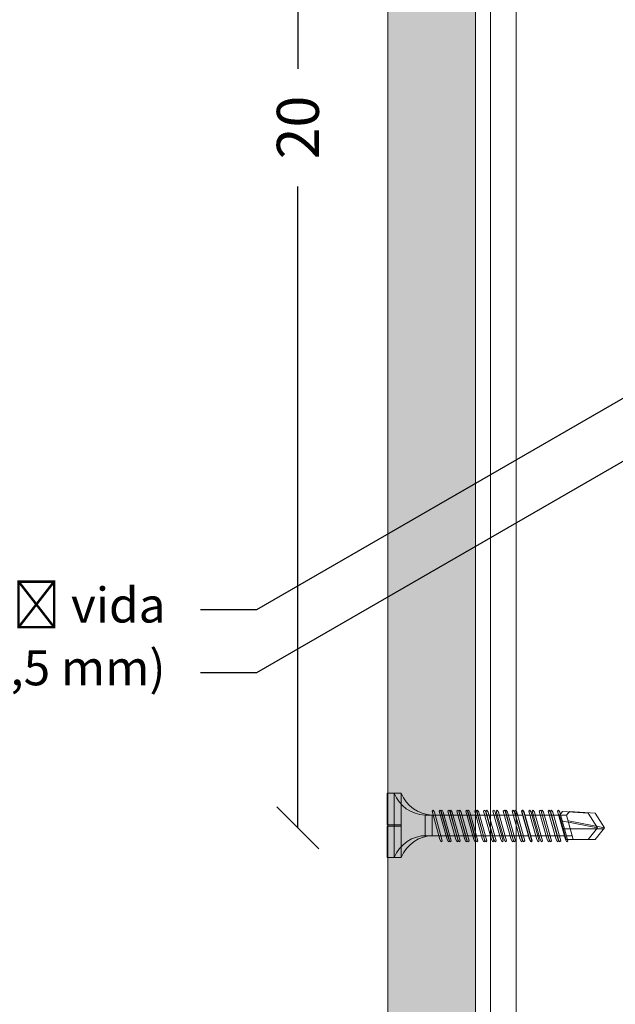
# Model space of a CAD drawing. Units: millimetres. Extents: x 623 to 6563, y 671 to 3821.
# Drawn here: x 3900 to 3985, y 2368 to 2509 of the extents above; entities that cross this region are included whole.
import ezdxf
from ezdxf import colors
from ezdxf.entities.mleader import LeaderData, LeaderLine
from ezdxf.math import Vec2, Vec3

# ---------------------------------------------------------------- set-up
doc = ezdxf.new("R2010")
doc.units = ezdxf.units.MM
for name, color, linetype, lineweight in [('DLS_AlçıLevha', 7, 'Continuous', 13), ('DLS_Dim', 254, 'Continuous', 0), ('DLS_Hatch_BOARDEX', 30, 'Continuous', 0), ('DLS_Multileader', 9, 'Continuous', 0), ('DLS_Profil_C', 4, 'Continuous', 0), ('DLS_Vida', 251, 'Continuous', 0)]:
    doc.layers.add(name, color=color, linetype=linetype, lineweight=lineweight)
doc.styles.add('dim', font='simplex.shx', dxfattribs={"width": 0.7})
doc.styles.get("Standard").update_dxf_attribs({"font": 'arial.ttf'})
doc.dimstyles.new('1_2', dxfattribs={"dimtxt": 6, "dimasz": 6, "dimexe": 0, "dimexo": 0, "dimgap": 5, "dimtad": 0, "dimdec": 1, "dimzin": 11, "dimtxsty": 'dim', "dimblk": 'OBLIQUE', "dimcen": 0, "dimse1": 1, "dimse2": 1, "dimclrt": 256, "dimadec": 0, "dimazin": 0, "dimtfac": 1.25, "dimtdec": 1, "dimtix": 1, "dimtofl": 0, "dimtmove": 1, "dimatfit": 3, "dimldrblk": 'OBLIQUE', "dimfxl": 0, "dimfxlon": 1, "dimtolj": 1, "dimtzin": 0, "dimarcsym": 0})

# ---------------------------------------------------------------- blocks, each defined once
blk = doc.blocks.new('DLS_BOARDEX_12.5_2Pahsız7')
at = {"layer": 'DLS_Hatch_BOARDEX'}
h = blk.add_hatch(dxfattribs=at)
h.set_pattern_fill('AR-SAND', color=256, scale=0.01, style=0)
h.set_pattern_definition([(37.5, (-27.59316, 0), (-0.0160003, 0.4894132), [0, -0.38608, 0, -0.4318, 0, -0.41275]), (7.5, (-27.59316, 0), (0.449523, 0.716825), [0, -0.20828, 0, -0.34798, 0, -0.13335]), (327.5, (-27.9056, 0), (0.7909924, 0.0014372), [0, -0.127, 0, -0.4572, 0, -0.5969]), (317.5, (-27.9056, 0), (0.7635565, 0.222929), [0, -0.0635, 0, -0.29972, 0, -0.3429])])
h.paths.add_polyline_path([(35.305, 1.25), (-0.109, 1.25), (-0.109, 0), (35.305, 0)])
at = {"layer": 'DLS_AlçıLevha'}
blk.add_lwpolyline([(35.305, 1.25), (-0.109, 1.25), (-0.109, 0), (35.305, 0)], close=True, dxfattribs=at)
blk = doc.blocks.new('DLS_Profil_DC75_kesit3')
for p, q in [((0, 20.045), (0, -15.383)), ((0.365, 20.045), (0.365, -15.383))]:
    blk.add_line(p, q)
blk = doc.blocks.new('DLS_Vida_BOARDEX_30')
for p, q in [((0, 0.92), (-0.1, 0.92)), ((-0.1, 0.92), (-0.1, 0)), ((0, 0.92), (0, 0.47)), ((-2.459, 0.607), (-2.555, 0.256)), ((-2.503, 0.66), (-2.459, 0.607)), ((-2.364, 0.648), (-2.478, 0.241)), ((-2.378, 0.607), (-2.459, 0.607)), ((-2.33, 0.663), (-2.444, 0.256)), ((-2.364, 0.648), (-2.346, 0.679)), ((-2.245, 0.607), (-2.349, 0.607)), ((-2.346, 0.679), (-2.33, 0.663)), ((-2.231, 0.648), (-2.345, 0.241)), ((-2.197, 0.663), (-2.311, 0.256)), ((-2.231, 0.648), (-2.213, 0.679)), ((-2.104, 0.648), (-2.218, 0.241)), ((-2.118, 0.607), (-2.216, 0.607)), ((-2.213, 0.679), (-2.197, 0.663)), ((-2.07, 0.663), (-2.184, 0.256)), ((-2.086, 0.679), (-2.104, 0.648)), ((-1.969, 0.607), (-2.089, 0.607)), ((-2.086, 0.679), (-2.07, 0.663)), ((-1.956, 0.648), (-2.069, 0.241)), ((-1.922, 0.663), (-2.035, 0.256)), ((-1.851, 0.648), (-1.964, 0.241)), ((-1.956, 0.648), (-1.937, 0.679)), ((-1.864, 0.607), (-1.941, 0.607)), ((-1.937, 0.679), (-1.922, 0.663)), ((-1.817, 0.663), (-1.93, 0.256)), ((-1.851, 0.648), (-1.832, 0.679)), ((-1.737, 0.607), (-1.835, 0.607)), ((-1.832, 0.679), (-1.817, 0.663)), ((-1.718, 0.648), (-1.831, 0.241)), ((-1.684, 0.663), (-1.797, 0.256)), ((-1.731, 0.607), (-1.737, 0.607)), ((-1.718, 0.648), (-1.699, 0.679)), ((-1.591, 0.648), (-1.704, 0.241)), ((-1.604, 0.607), (-1.702, 0.607)), ((-1.699, 0.679), (-1.684, 0.663)), ((-1.557, 0.663), (-1.67, 0.256)), ((-1.572, 0.679), (-1.591, 0.648)), ((-1.456, 0.607), (-1.575, 0.607)), ((-1.572, 0.679), (-1.557, 0.663)), ((-1.442, 0.648), (-1.555, 0.241)), ((-1.408, 0.663), (-1.521, 0.256)), ((-1.442, 0.648), (-1.424, 0.679)), ((-1.323, 0.607), (-1.427, 0.607)), ((-1.424, 0.679), (-1.408, 0.663)), ((-1.309, 0.648), (-1.422, 0.241)), ((-1.275, 0.663), (-1.388, 0.256)), ((-1.309, 0.648), (-1.291, 0.679)), ((-1.182, 0.648), (-1.295, 0.241)), ((-1.196, 0.607), (-1.294, 0.607)), ((-1.291, 0.679), (-1.275, 0.663)), ((-1.148, 0.663), (-1.261, 0.256)), ((-1.164, 0.679), (-1.182, 0.648)), ((-1.055, 0.648), (-1.168, 0.241)), ((-0.54, 0.608), (-1.167, 0.607)), ((-1.164, 0.679), (-1.148, 0.663)), ((-1.021, 0.663), (-1.134, 0.256)), ((-1.037, 0.679), (-1.055, 0.648)), ((-0.928, 0.648), (-1.041, 0.241)), ((-1.037, 0.679), (-1.021, 0.663)), ((-0.894, 0.663), (-1.007, 0.256)), ((-0.91, 0.679), (-0.928, 0.648)), ((-0.801, 0.648), (-0.914, 0.241)), ((-0.91, 0.679), (-0.894, 0.663)), ((-0.767, 0.663), (-0.88, 0.256)), ((-0.783, 0.679), (-0.801, 0.648)), ((-0.674, 0.648), (-0.787, 0.241)), ((-0.783, 0.679), (-0.767, 0.663)), ((-0.64, 0.663), (-0.753, 0.256)), ((-0.656, 0.679), (-0.674, 0.648)), ((-0.656, 0.679), (-0.64, 0.663)), ((-0.54, 0.608), (-0.54, 0.312)), ((-3, 0.424), (-2.488, 0.524)), ((0, 0.47), (-0.1, 0.47)), ((0, 0.45), (-0.1, 0.45)), ((-0.1, 0.45), (0, 0.45)), ((0, 0.45), (0, 0)), ((-2.503, 0.409), (-2.988, 0.409)), ((-2.453, 0.312), (-2.536, 0.312)), ((-2.32, 0.312), (-2.425, 0.312)), ((-2.193, 0.312), (-2.292, 0.312)), ((-2.045, 0.312), (-2.165, 0.312)), ((-1.94, 0.312), (-2.016, 0.312)), ((-1.812, 0.312), (-1.911, 0.312)), ((-1.807, 0.312), (-1.812, 0.312)), ((-1.68, 0.312), (-1.778, 0.312)), ((-1.531, 0.312), (-1.651, 0.312)), ((-1.398, 0.312), (-1.503, 0.312)), ((-1.271, 0.312), (-1.37, 0.312)), ((-0.566, 0.312), (-1.243, 0.312)), ((-2.478, 0.241), (-2.462, 0.225)), ((-2.462, 0.225), (-2.444, 0.256)), ((-2.345, 0.241), (-2.329, 0.225)), ((-2.329, 0.225), (-2.311, 0.256)), ((-2.218, 0.241), (-2.202, 0.225)), ((-2.202, 0.225), (-2.184, 0.256)), ((-2.069, 0.241), (-2.053, 0.225)), ((-2.053, 0.225), (-2.035, 0.256)), ((-1.964, 0.241), (-1.948, 0.225)), ((-1.948, 0.225), (-1.93, 0.256)), ((-1.831, 0.241), (-1.815, 0.225)), ((-1.815, 0.225), (-1.797, 0.256)), ((-1.704, 0.241), (-1.688, 0.225)), ((-1.688, 0.225), (-1.67, 0.256)), ((-1.555, 0.241), (-1.54, 0.225)), ((-1.54, 0.225), (-1.521, 0.256)), ((-1.422, 0.241), (-1.407, 0.225)), ((-1.407, 0.225), (-1.388, 0.256)), ((-1.295, 0.241), (-1.28, 0.225)), ((-1.28, 0.225), (-1.261, 0.256)), ((-1.168, 0.241), (-1.153, 0.225)), ((-1.153, 0.225), (-1.134, 0.256)), ((-1.041, 0.241), (-1.026, 0.225)), ((-1.026, 0.225), (-1.007, 0.256)), ((-0.914, 0.241), (-0.899, 0.225)), ((-0.899, 0.225), (-0.88, 0.256)), ((-0.787, 0.241), (-0.772, 0.225)), ((-0.772, 0.225), (-0.753, 0.256)), ((0, 0), (-0.1, 0))]:
    blk.add_line(p, q)
for points in [[(0, 0.92), (-0.1, 0.92)], [(-2.503, 0.66), (-2.867, 0.633), (-3, 0.424)], [(-2.555, 0.256), (-2.867, 0.256), (-3, 0.424)]]:
    blk.add_lwpolyline(points)
for centre, start, end in [((-0.558, 1.099), 272.1282, 338.6164), ((-0.558, -0.179), 21.3836, 90.9393)]:
    blk.add_arc(centre, 0.492, start, end)
blk = doc.blocks.new('_Dot')
at = {"color": 0, "linetype": 'ByBlock', "lineweight": -2}
blk.add_line((-0.5, 0), (-1, 0), dxfattribs=at)
at = {"color": 0, "linetype": 'ByBlock', "const_width": 0.5}
blk.add_lwpolyline([(-0.25, 0, 1), (0.25, 0, 1)], format="xyb", close=True, dxfattribs=at)
blk = doc.blocks.new('_Oblique')
at = {"color": 0, "linetype": 'ByBlock', "lineweight": -2}
blk.add_line((-0.5, -0.5), (0.5, 0.5), dxfattribs=at)
blk = doc.blocks.new('*D89')
at = {"layer": 'Defpoints', "color": 0, "transparency": 16777216}
for p in [(3982.15, 2593.52), (3939.4, 2393.52), (3982.15, 2393.52)]:
    blk.add_point(p, dxfattribs=at)
at = {"layer": 'DLS_Dim', "color": 0, "lineweight": -2, "transparency": 16777216}
for p, q in [((3939.4, 2593.52), (3939.4, 2501.92)), ((3939.4, 2393.52), (3939.4, 2485.12))]:
    blk.add_line(p, q, dxfattribs=at)
at = {"layer": 'DLS_Dim', "color": 0, "lineweight": -2, "transparency": 16777216, "xscale": 6, "yscale": 6, "zscale": 6}
for p, rotation in [((3939.4, 2593.52), 90), ((3939.4, 2393.52), 270)]:
    blk.add_blockref('_Oblique', p, dxfattribs=dict(at, rotation=rotation))
at = {"layer": 'DLS_Dim', "transparency": 16777216, "insert": (3939.4, 2493.52), "char_height": 6, "attachment_point": 5, "rotation": 90, "style": 'dim'}
blk.add_mtext('\\A1;20', dxfattribs=at)

msp = doc.modelspace()

# ---------------------------------------------------------------- block references
at = {"xscale": 10, "yscale": 10, "zscale": 10, "rotation": 90}
msp.add_blockref('DLS_BOARDEX_12.5_2Pahsız7', (3964.76, 2338.73), dxfattribs=at)
at = {"layer": 'DLS_Profil_C', "xscale": 10, "yscale": 10, "zscale": 10}
msp.add_blockref('DLS_Profil_DC75_kesit3', (3966.92, 2491.46), dxfattribs=at)
at = {"layer": 'DLS_Vida', "xscale": -10, "yscale": 10, "zscale": 10}
for p in [(3952.15, 2389.28), (3953.16, 2389.28)]:
    msp.add_blockref('DLS_Vida_BOARDEX_30', p, dxfattribs=at)

# ---------------------------------------------------------------- dimensions: what is measured, and where the dimension line sits
at = {"layer": 'DLS_Dim'}
dim = msp.add_linear_dim(base=(3939.4, 2393.52), p1=(3982.15, 2593.52), p2=(3982.15, 2393.52), angle=270, dimstyle='1_2', override={"dimlfac": 0.1}, dxfattribs=at)
dim.commit()
dim.dimension.update_dxf_attribs({"geometry": '*D89', "text_midpoint": (3939.4, 2493.52)})

# ---------------------------------------------------------------- leaders
at = {"layer": 'DLS_Multileader'}
ml = msp.add_multileader_mtext('Standard', dxfattribs=at)
ml.set_content('Drillex Şapkalı vida', color=256)
ml.set_leader_properties(color=256)
ml.set_arrow_properties(name='DOT')
ml.build(insert=Vec2(0, 0))
ml.multileader.update_dxf_attribs({"arrow_head_size": 3})
ctx = ml.context
ctx.base_point, ctx.char_height, ctx.arrow_head_size, ctx.landing_gap_size, ctx.plane_origin = Vec3(3856.95, 2424.64), 5, 3, 5, Vec3(4031.7, 2481.33)
ctx.text_align_type = 2
notes = []
notes.append((ctx, [(0, (1, 1, 0), (3933.51, 2424.64), (-1, 0), 8, [(0, [(4044.35, 2488.64)], 0, [])])]))
ctx.mtext.insert, ctx.mtext.alignment, ctx.mtext.flow_direction = Vec3(3920.51, 2427.84), 3, 5
ml = msp.add_multileader_mtext('Standard', dxfattribs=at)
ml.set_content('\\A1;BoardeX Omega profili (26x25x26; 0,5 mm)', color=256)
ml.set_leader_properties(color=256)
ml.set_arrow_properties(name='DOT')
ml.build(insert=Vec2(0, 0))
ml.multileader.update_dxf_attribs({"arrow_head_size": 3})
ctx = ml.context
ctx.base_point, ctx.char_height, ctx.arrow_head_size, ctx.landing_gap_size, ctx.plane_origin = Vec3(3781.56, 2415.64), 5, 3, 5, Vec3(4031.7, 2472.33)
ctx.text_align_type = 2
notes.append((ctx, [(0, (1, 1, 0), (3933.51, 2415.64), (-1, 0), 8, [(0, [(4047.19, 2481.28)], 0, [])])]))
ctx.mtext.insert, ctx.mtext.alignment, ctx.mtext.flow_direction = Vec3(3920.51, 2418.88), 3, 5
for ctx, leaders in notes:
    for number, flags, end, landing, length, lines in leaders:
        leader = LeaderData()
        leader.index, (leader.has_last_leader_line, leader.has_dogleg_vector, leader.attachment_direction) = number, flags
        leader.last_leader_point, leader.dogleg_vector, leader.dogleg_length = Vec3(end), Vec3(landing), length
        for number, points, colour, breaks in lines:
            line = LeaderLine()
            line.index, line.vertices, line.color, line.breaks = number, Vec3.list(points), colors.encode_raw_color(colour), breaks
            leader.lines.append(line)
        ctx.leaders.append(leader)

doc.saveas('drawing.dxf')
